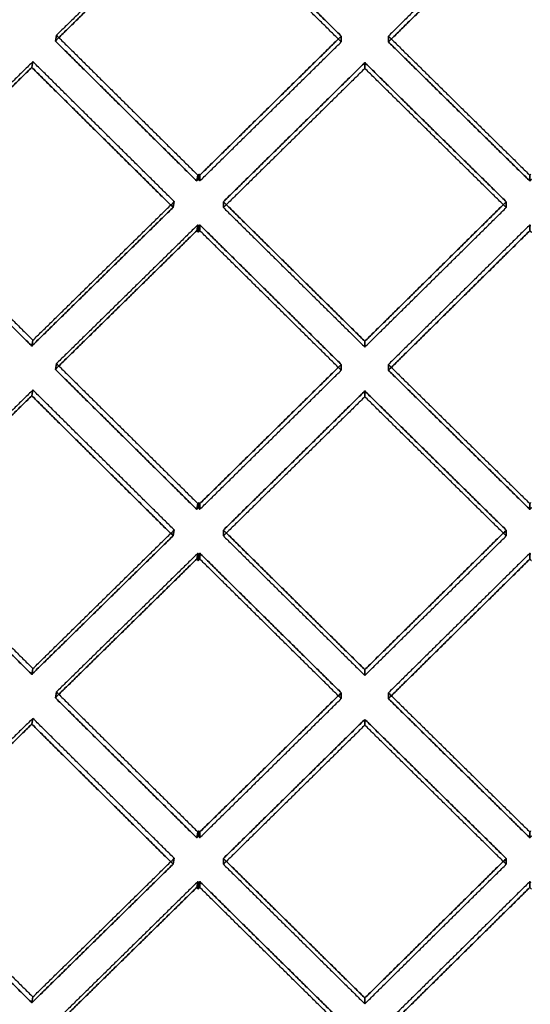
# Model space of a CAD drawing. Extents: x -5307 to 5307, y -10148 to 802.
# Drawn here: x -10 to 5, y 705 to 735 of the extents above; entities that cross this region are included whole.
import ezdxf

# ---------------------------------------------------------------- set-up
doc = ezdxf.new("R2010")
doc.units = 0
doc.header["$MEASUREMENT"] = 0
doc.layers.add('HE008', color=7, linetype='CONTINUOUS')

msp = doc.modelspace()

# ---------------------------------------------------------------- linework, layer by layer
at = {"layer": 'HE008'}
for p, q in [((-9.28631, 734.107, -469.078), (-9.25298, 734.28, -468.093)), ((-9.25298, 734.28, -468.093), (-9.28631, 734.107, -469.078)), ((-0.70711, 734.08, -469.227), (-0.70711, 734.254, -468.242)), ((-0.70711, 734.254, -468.242), (-0.70711, 734.08, -469.227)), ((0.70711, 734.08, -469.228), (0.70711, 734.254, -468.243)), ((0.70711, 734.254, -468.243), (0.70711, 734.08, -469.228)), ((-9.99301, 733.316, -468.914), (-9.95969, 733.489, -467.93)), ((-9.95969, 733.489, -467.93), (-9.99301, 733.316, -468.914)), ((0, 733.285, -469.088), (0, 733.459, -468.103)), ((0, 733.459, -468.103), (0, 733.285, -469.088)), ((-5.04487, 729.91, -468.446), (-5.01154, 730.084, -467.462)), ((-5.01154, 730.084, -467.462), (-5.04487, 729.91, -468.446)), ((-4.98065, 730.114, -467.468), (-4.99731, 729.957, -468.455)), ((-4.98065, 730.114, -467.468), (-4.99731, 729.957, -468.455)), ((-4.94975, 729.91, -468.448), (-4.94975, 730.084, -467.463)), ((-4.94975, 730.084, -467.463), (-4.94975, 729.91, -468.448)), ((4.94975, 729.909, -468.452), (4.94975, 730.083, -467.467)), ((4.94975, 730.083, -467.467), (4.94975, 729.909, -468.452)), ((-5.75192, 729.117, -468.293), (-5.7186, 729.291, -467.308)), ((-5.7186, 729.291, -467.308), (-5.75192, 729.117, -468.293)), ((-4.24264, 729.112, -468.319), (-4.24264, 729.286, -467.334)), ((-4.24264, 729.286, -467.334), (-4.24264, 729.112, -468.319)), ((4.24264, 729.112, -468.322), (4.24264, 729.286, -467.338)), ((4.24264, 729.286, -467.338), (4.24264, 729.112, -468.322)), ((-5.01154, 728.592, -467.199), (-5.04487, 728.418, -468.183)), ((-5.04487, 728.418, -468.183), (-5.01154, 728.592, -467.199)), ((-4.99731, 728.371, -468.176), (-4.98065, 728.561, -467.194)), ((-4.99731, 728.371, -468.176), (-4.98065, 728.561, -467.194)), ((-4.94975, 728.592, -467.2), (-4.94975, 728.418, -468.185)), ((-4.94975, 728.418, -468.185), (-4.94975, 728.592, -467.2)), ((4.94975, 728.591, -467.204), (4.94975, 728.417, -468.189)), ((4.94975, 728.417, -468.189), (4.94975, 728.591, -467.204)), ((-9.95969, 725.133, -466.456), (-9.99301, 724.959, -467.44)), ((-9.99301, 724.959, -467.44), (-9.95969, 725.133, -466.456)), ((0, 725.102, -466.63), (0, 724.929, -467.615)), ((0, 724.929, -467.615), (0, 725.102, -466.63)), ((-9.25298, 724.432, -466.357), (-9.28631, 724.259, -467.341)), ((-9.28631, 724.259, -467.341), (-9.25298, 724.432, -466.357)), ((-0.70711, 724.232, -467.491), (-0.70711, 724.406, -466.506)), ((-0.70711, 724.406, -466.506), (-0.70711, 724.232, -467.491)), ((0.70711, 724.232, -467.491), (0.70711, 724.406, -466.506)), ((0.70711, 724.406, -466.506), (0.70711, 724.232, -467.491)), ((-9.99301, 723.468, -467.177), (-9.95969, 723.641, -466.193)), ((-9.95969, 723.641, -466.193), (-9.99301, 723.468, -467.177)), ((0, 723.437, -467.352), (0, 723.611, -466.367)), ((0, 723.611, -466.367), (0, 723.437, -467.352)), ((-4.98065, 720.266, -465.731), (-4.99731, 720.109, -466.719)), ((-4.98065, 720.266, -465.731), (-4.99731, 720.109, -466.719)), ((-5.04487, 720.062, -466.71), (-5.01154, 720.236, -465.725)), ((-5.01154, 720.236, -465.725), (-5.04487, 720.062, -466.71)), ((-4.94975, 720.062, -466.711), (-4.94975, 720.235, -465.726)), ((-4.94975, 720.235, -465.726), (-4.94975, 720.062, -466.711)), ((4.94975, 720.061, -466.715), (4.94975, 720.235, -465.731)), ((4.94975, 720.235, -465.731), (4.94975, 720.061, -466.715)), ((-5.75192, 719.269, -466.556), (-5.7186, 719.443, -465.572)), ((-5.7186, 719.443, -465.572), (-5.75192, 719.269, -466.556)), ((-4.24264, 719.264, -466.582), (-4.24264, 719.438, -465.597)), ((-4.24264, 719.438, -465.597), (-4.24264, 719.264, -466.582)), ((4.24264, 719.264, -466.586), (4.24264, 719.437, -465.601)), ((4.24264, 719.437, -465.601), (4.24264, 719.264, -466.586)), ((-5.01154, 718.744, -465.462), (-5.04487, 718.57, -466.447)), ((-5.04487, 718.57, -466.447), (-5.01154, 718.744, -465.462)), ((-4.99731, 718.523, -466.439), (-4.98065, 718.713, -465.457)), ((-4.99731, 718.523, -466.439), (-4.98065, 718.713, -465.457)), ((-4.94975, 718.744, -465.463), (-4.94975, 718.57, -466.448)), ((-4.94975, 718.57, -466.448), (-4.94975, 718.744, -465.463)), ((4.94975, 718.743, -465.467), (4.94975, 718.569, -466.452)), ((4.94975, 718.569, -466.452), (4.94975, 718.743, -465.467)), ((-9.95969, 715.285, -464.72), (-9.99301, 715.111, -465.704)), ((-9.99301, 715.111, -465.704), (-9.95969, 715.285, -464.72)), ((0, 715.254, -464.893), (0, 715.08, -465.878)), ((0, 715.08, -465.878), (0, 715.254, -464.893)), ((-9.28631, 714.411, -465.605), (-9.25298, 714.584, -464.62)), ((-9.25298, 714.584, -464.62), (-9.28631, 714.411, -465.605)), ((-0.70711, 714.384, -465.754), (-0.70711, 714.558, -464.769)), ((-0.70711, 714.558, -464.769), (-0.70711, 714.384, -465.754)), ((0.70711, 714.384, -465.755), (0.70711, 714.558, -464.77)), ((0.70711, 714.558, -464.77), (0.70711, 714.384, -465.755)), ((-9.99301, 713.62, -465.441), (-9.95969, 713.793, -464.457)), ((-9.95969, 713.793, -464.457), (-9.99301, 713.62, -465.441)), ((0, 713.589, -465.615), (0, 713.762, -464.63)), ((0, 713.762, -464.63), (0, 713.589, -465.615)), ((-5.04487, 710.214, -464.973), (-5.01154, 710.388, -463.989)), ((-5.01154, 710.388, -463.989), (-5.04487, 710.214, -464.973)), ((-4.98065, 710.418, -463.995), (-4.99731, 710.261, -464.982)), ((-4.98065, 710.418, -463.995), (-4.99731, 710.261, -464.982)), ((-4.94975, 710.214, -464.975), (-4.94975, 710.387, -463.99)), ((-4.94975, 710.387, -463.99), (-4.94975, 710.214, -464.975)), ((4.94975, 710.213, -464.979), (4.94975, 710.387, -463.994)), ((4.94975, 710.387, -463.994), (4.94975, 710.213, -464.979)), ((-5.75192, 709.421, -464.82), (-5.7186, 709.595, -463.835)), ((-5.7186, 709.595, -463.835), (-5.75192, 709.421, -464.82)), ((-4.24264, 709.416, -464.846), (-4.24264, 709.59, -463.861)), ((-4.24264, 709.59, -463.861), (-4.24264, 709.416, -464.846)), ((4.24264, 709.416, -464.849), (4.24264, 709.589, -463.865)), ((4.24264, 709.589, -463.865), (4.24264, 709.416, -464.849)), ((-5.01154, 708.896, -463.726), (-5.04487, 708.722, -464.71)), ((-5.04487, 708.722, -464.71), (-5.01154, 708.896, -463.726)), ((-4.99731, 708.675, -464.703), (-4.98065, 708.865, -463.721)), ((-4.99731, 708.675, -464.703), (-4.98065, 708.865, -463.721)), ((-4.94975, 708.896, -463.727), (-4.94975, 708.722, -464.712)), ((-4.94975, 708.722, -464.712), (-4.94975, 708.896, -463.727)), ((4.94975, 708.895, -463.731), (4.94975, 708.721, -464.716)), ((4.94975, 708.721, -464.716), (4.94975, 708.895, -463.731)), ((-9.95969, 705.437, -462.983), (-9.99301, 705.263, -463.967)), ((-9.99301, 705.263, -463.967), (-9.95969, 705.437, -462.983)), ((0, 705.406, -463.157), (0, 705.232, -464.142)), ((0, 705.232, -464.142), (0, 705.406, -463.157))]:
    msp.add_line(p, q, dxfattribs=at)
for points, degree in [([(-5.04487, 738.266, -469.92), (-7.16598, 736.184, -469.514), (-9.28631, 734.107, -469.078)], 2), ([(-9.28631, 734.107, -469.078), (-7.16598, 736.184, -469.514), (-5.04487, 738.266, -469.92)], 2), ([(-5.01154, 738.44, -468.935), (-7.13266, 736.358, -468.53), (-9.25298, 734.28, -468.093)], 2), ([(-5.01154, 738.44, -468.935), (-7.13266, 736.358, -468.53), (-9.25298, 734.28, -468.093)], 2), ([(-0.70711, 734.254, -468.242), (-2.82859, 736.344, -468.605), (-4.94975, 738.44, -468.936)], 2), ([(-4.94975, 738.44, -468.936), (-2.82859, 736.344, -468.605), (-0.70711, 734.254, -468.242)], 2), ([(-0.70711, 734.08, -469.227), (-2.82859, 736.171, -469.589), (-4.94975, 738.266, -469.921)], 2), ([(-0.70711, 734.08, -469.227), (-2.82859, 736.171, -469.589), (-4.94975, 738.266, -469.921)], 2), ([(4.94975, 738.439, -468.94), (2.82857, 736.344, -468.607), (0.70711, 734.254, -468.243)], 2), ([(4.94975, 738.439, -468.94), (2.82857, 736.344, -468.607), (0.70711, 734.254, -468.243)], 2), ([(4.94975, 738.265, -469.925), (2.82857, 736.17, -469.592), (0.70711, 734.08, -469.228)], 2), ([(0.70711, 734.08, -469.228), (2.82857, 736.17, -469.592), (4.94975, 738.265, -469.925)], 2), ([(-9.25298, 734.28, -468.093), (-7.13266, 732.179, -467.793), (-5.01154, 730.084, -467.462)], 2), ([(-9.25298, 734.28, -468.093), (-7.13266, 732.179, -467.793), (-5.01154, 730.084, -467.462)], 2), ([(-4.94975, 730.084, -467.463), (-2.82859, 732.166, -467.868), (-0.70711, 734.254, -468.242)], 2), ([(-0.70711, 734.254, -468.242), (-2.82859, 732.166, -467.868), (-4.94975, 730.084, -467.463)], 2), ([(0.70711, 734.254, -468.243), (2.82857, 732.166, -467.87), (4.94975, 730.083, -467.467)], 2), ([(0.70711, 734.254, -468.243), (2.82857, 732.166, -467.87), (4.94975, 730.083, -467.467)], 2), ([(-9.28631, 734.107, -469.078), (-7.16598, 732.006, -468.777), (-5.04487, 729.91, -468.446)], 2), ([(-5.04487, 729.91, -468.446), (-7.16598, 732.006, -468.777), (-9.28631, 734.107, -469.078)], 2), ([(-4.94975, 729.91, -468.448), (-2.82859, 731.992, -468.853), (-0.70711, 734.08, -469.227)], 2), ([(-4.94975, 729.91, -468.448), (-2.82859, 731.992, -468.853), (-0.70711, 734.08, -469.227)], 2), ([(0.70711, 734.08, -469.228), (2.82857, 731.992, -468.855), (4.94975, 729.909, -468.452)], 2), ([(4.94975, 729.909, -468.452), (2.82857, 731.992, -468.855), (0.70711, 734.08, -469.228)], 2), ([(-9.99301, 733.316, -468.914), (-12.1132, 731.239, -468.472), (-14.232, 729.169, -468)], 2), ([(-14.232, 729.169, -468), (-12.1132, 731.239, -468.472), (-9.99301, 733.316, -468.914)], 2), ([(-9.95969, 733.489, -467.93), (-12.0799, 731.413, -467.488), (-14.1987, 729.342, -467.016)], 2), ([(-9.95969, 733.489, -467.93), (-12.0799, 731.413, -467.488), (-14.1987, 729.342, -467.016)], 2), ([(-5.75192, 729.117, -468.293), (-7.8729, 731.214, -468.618), (-9.99301, 733.316, -468.914)], 2), ([(-9.99301, 733.316, -468.914), (-7.8729, 731.214, -468.618), (-5.75192, 729.117, -468.293)], 2), ([(-5.7186, 729.291, -467.308), (-7.83957, 731.387, -467.634), (-9.95969, 733.489, -467.93)], 2), ([(-5.7186, 729.291, -467.308), (-7.83957, 731.387, -467.634), (-9.95969, 733.489, -467.93)], 2), ([(0, 733.459, -468.103), (-2.12144, 731.37, -467.734), (-4.24264, 729.286, -467.334)], 2), ([(-4.24264, 729.286, -467.334), (-2.12144, 731.37, -467.734), (0, 733.459, -468.103)], 2), ([(0, 733.285, -469.088), (-2.12144, 731.196, -468.719), (-4.24264, 729.112, -468.319)], 2), ([(0, 733.285, -469.088), (-2.12144, 731.196, -468.719), (-4.24264, 729.112, -468.319)], 2), ([(4.24264, 729.286, -467.338), (2.12143, 731.369, -467.736), (0, 733.459, -468.103)], 2), ([(0, 733.459, -468.103), (2.12143, 731.369, -467.736), (4.24264, 729.286, -467.338)], 2), ([(4.24264, 729.112, -468.322), (2.12143, 731.196, -468.721), (0, 733.285, -469.088)], 2), ([(4.24264, 729.112, -468.322), (2.12143, 731.196, -468.721), (0, 733.285, -469.088)], 2), ([(-5.01154, 730.084, -467.462), (-4.98065, 730.114, -467.468)], 1), ([(-5.01154, 730.084, -467.462), (-4.98065, 730.114, -467.468)], 1), ([(-4.98065, 730.114, -467.468), (-4.94975, 730.084, -467.463)], 1), ([(-4.94975, 730.084, -467.463), (-4.98065, 730.114, -467.468)], 1), ([(4.94975, 730.083, -467.467), (4.98072, 730.113, -467.472)], 1), ([(4.94975, 730.083, -467.467), (4.98072, 730.113, -467.472)], 1), ([(-5.04487, 729.91, -468.446), (-4.99731, 729.957, -468.455)], 1), ([(-4.99731, 729.957, -468.455), (-5.04487, 729.91, -468.446)], 1), ([(-4.99731, 729.957, -468.455), (-4.94975, 729.91, -468.448)], 1), ([(-4.99731, 729.957, -468.455), (-4.94975, 729.91, -468.448)], 1), ([(4.94975, 729.909, -468.452), (4.99738, 729.956, -468.459)], 1), ([(4.99738, 729.956, -468.459), (4.94975, 729.909, -468.452)], 1), ([(-14.232, 729.169, -468), (-12.1132, 727.061, -467.736), (-9.99301, 724.959, -467.44)], 2), ([(-9.99301, 724.959, -467.44), (-12.1132, 727.061, -467.736), (-14.232, 729.169, -468)], 2), ([(-14.1987, 729.342, -467.016), (-12.0799, 727.235, -466.751), (-9.95969, 725.133, -466.456)], 2), ([(-14.1987, 729.342, -467.016), (-12.0799, 727.235, -466.751), (-9.95969, 725.133, -466.456)], 2), ([(-9.99301, 724.959, -467.44), (-7.8729, 727.036, -467.882), (-5.75192, 729.117, -468.293)], 2), ([(-5.75192, 729.117, -468.293), (-7.8729, 727.036, -467.882), (-9.99301, 724.959, -467.44)], 2), ([(-9.95969, 725.133, -466.456), (-7.83957, 727.209, -466.898), (-5.7186, 729.291, -467.308)], 2), ([(-9.95969, 725.133, -466.456), (-7.83957, 727.209, -466.898), (-5.7186, 729.291, -467.308)], 2), ([(-4.24264, 729.286, -467.334), (-2.12144, 727.192, -466.997), (0, 725.102, -466.63)], 2), ([(0, 725.102, -466.63), (-2.12144, 727.192, -466.997), (-4.24264, 729.286, -467.334)], 2), ([(-4.24264, 729.112, -468.319), (-2.12144, 727.018, -467.982), (0, 724.929, -467.615)], 2), ([(-4.24264, 729.112, -468.319), (-2.12144, 727.018, -467.982), (0, 724.929, -467.615)], 2), ([(0, 725.102, -466.63), (2.12143, 727.191, -466.999), (4.24264, 729.286, -467.338)], 2), ([(4.24264, 729.286, -467.338), (2.12143, 727.191, -466.999), (0, 725.102, -466.63)], 2), ([(0, 724.929, -467.615), (2.12143, 727.018, -467.984), (4.24264, 729.112, -468.322)], 2), ([(0, 724.929, -467.615), (2.12143, 727.018, -467.984), (4.24264, 729.112, -468.322)], 2), ([(-5.01154, 728.592, -467.199), (-7.13266, 726.51, -466.793), (-9.25298, 724.432, -466.357)], 2), ([(-5.01154, 728.592, -467.199), (-7.13266, 726.51, -466.793), (-9.25298, 724.432, -466.357)], 2), ([(-4.98065, 728.561, -467.194), (-5.01154, 728.592, -467.199)], 1), ([(-4.98065, 728.561, -467.194), (-5.01154, 728.592, -467.199)], 1), ([(-4.94975, 728.592, -467.2), (-4.98065, 728.561, -467.194)], 1), ([(-4.98065, 728.561, -467.194), (-4.94975, 728.592, -467.2)], 1), ([(-0.70711, 724.406, -466.506), (-2.82859, 726.496, -466.868), (-4.94975, 728.592, -467.2)], 2), ([(-4.94975, 728.592, -467.2), (-2.82859, 726.496, -466.868), (-0.70711, 724.406, -466.506)], 2), ([(4.94975, 728.591, -467.204), (2.82857, 726.496, -466.871), (0.70711, 724.406, -466.506)], 2), ([(4.94975, 728.591, -467.204), (2.82857, 726.496, -466.871), (0.70711, 724.406, -466.506)], 2), ([(4.98072, 728.561, -467.198), (4.94975, 728.591, -467.204)], 1), ([(4.98072, 728.561, -467.198), (4.94975, 728.591, -467.204)], 1), ([(-5.04487, 728.418, -468.183), (-7.16598, 726.336, -467.777), (-9.28631, 724.259, -467.341)], 2), ([(-9.28631, 724.259, -467.341), (-7.16598, 726.336, -467.777), (-5.04487, 728.418, -468.183)], 2), ([(-4.99731, 728.371, -468.176), (-5.04487, 728.418, -468.183)], 1), ([(-5.04487, 728.418, -468.183), (-4.99731, 728.371, -468.176)], 1), ([(-4.94975, 728.418, -468.185), (-4.99731, 728.371, -468.176)], 1), ([(-4.94975, 728.418, -468.185), (-4.99731, 728.371, -468.176)], 1), ([(-0.70711, 724.232, -467.491), (-2.82859, 726.323, -467.853), (-4.94975, 728.418, -468.185)], 2), ([(-0.70711, 724.232, -467.491), (-2.82859, 726.323, -467.853), (-4.94975, 728.418, -468.185)], 2), ([(4.94975, 728.417, -468.189), (2.82857, 726.322, -467.855), (0.70711, 724.232, -467.491)], 2), ([(0.70711, 724.232, -467.491), (2.82857, 726.322, -467.855), (4.94975, 728.417, -468.189)], 2), ([(4.99738, 728.371, -468.18), (4.94975, 728.417, -468.189)], 1), ([(4.94975, 728.417, -468.189), (4.99738, 728.371, -468.18)], 1), ([(-9.25298, 724.432, -466.357), (-7.13266, 722.331, -466.056), (-5.01154, 720.236, -465.725)], 2), ([(-9.25298, 724.432, -466.357), (-7.13266, 722.331, -466.056), (-5.01154, 720.236, -465.725)], 2), ([(-4.94975, 720.235, -465.726), (-2.82859, 722.318, -466.131), (-0.70711, 724.406, -466.506)], 2), ([(-0.70711, 724.406, -466.506), (-2.82859, 722.318, -466.131), (-4.94975, 720.235, -465.726)], 2), ([(0.70711, 724.406, -466.506), (2.82857, 722.317, -466.134), (4.94975, 720.235, -465.731)], 2), ([(0.70711, 724.406, -466.506), (2.82857, 722.317, -466.134), (4.94975, 720.235, -465.731)], 2), ([(-9.28631, 724.259, -467.341), (-7.16598, 722.158, -467.041), (-5.04487, 720.062, -466.71)], 2), ([(-5.04487, 720.062, -466.71), (-7.16598, 722.158, -467.041), (-9.28631, 724.259, -467.341)], 2), ([(-4.94975, 720.062, -466.711), (-2.82859, 722.144, -467.116), (-0.70711, 724.232, -467.491)], 2), ([(-4.94975, 720.062, -466.711), (-2.82859, 722.144, -467.116), (-0.70711, 724.232, -467.491)], 2), ([(0.70711, 724.232, -467.491), (2.82857, 722.144, -467.119), (4.94975, 720.061, -466.715)], 2), ([(4.94975, 720.061, -466.715), (2.82857, 722.144, -467.119), (0.70711, 724.232, -467.491)], 2), ([(-9.95969, 723.641, -466.193), (-12.0799, 721.565, -465.752), (-14.1987, 719.494, -465.279)], 2), ([(-9.95969, 723.641, -466.193), (-12.0799, 721.565, -465.752), (-14.1987, 719.494, -465.279)], 2), ([(-5.7186, 719.443, -465.572), (-7.83957, 721.539, -465.898), (-9.95969, 723.641, -466.193)], 2), ([(-5.7186, 719.443, -465.572), (-7.83957, 721.539, -465.898), (-9.95969, 723.641, -466.193)], 2), ([(0, 723.611, -466.367), (-2.12144, 721.521, -465.997), (-4.24264, 719.438, -465.597)], 2), ([(-4.24264, 719.438, -465.597), (-2.12144, 721.521, -465.997), (0, 723.611, -466.367)], 2), ([(4.24264, 719.437, -465.601), (2.12143, 721.521, -465.999), (0, 723.611, -466.367)], 2), ([(0, 723.611, -466.367), (2.12143, 721.521, -465.999), (4.24264, 719.437, -465.601)], 2), ([(-9.99301, 723.468, -467.177), (-12.1132, 721.391, -466.736), (-14.232, 719.321, -466.264)], 2), ([(-14.232, 719.321, -466.264), (-12.1132, 721.391, -466.736), (-9.99301, 723.468, -467.177)], 2), ([(-5.75192, 719.269, -466.556), (-7.8729, 721.366, -466.882), (-9.99301, 723.468, -467.177)], 2), ([(-9.99301, 723.468, -467.177), (-7.8729, 721.366, -466.882), (-5.75192, 719.269, -466.556)], 2), ([(0, 723.437, -467.352), (-2.12144, 721.348, -466.982), (-4.24264, 719.264, -466.582)], 2), ([(0, 723.437, -467.352), (-2.12144, 721.348, -466.982), (-4.24264, 719.264, -466.582)], 2), ([(4.24264, 719.264, -466.586), (2.12143, 721.348, -466.984), (0, 723.437, -467.352)], 2), ([(4.24264, 719.264, -466.586), (2.12143, 721.348, -466.984), (0, 723.437, -467.352)], 2), ([(-5.01154, 720.236, -465.725), (-4.98065, 720.266, -465.731)], 1), ([(-5.01154, 720.236, -465.725), (-4.98065, 720.266, -465.731)], 1), ([(-4.98065, 720.266, -465.731), (-4.94975, 720.235, -465.726)], 1), ([(-4.94975, 720.235, -465.726), (-4.98065, 720.266, -465.731)], 1), ([(4.94975, 720.235, -465.731), (4.98072, 720.265, -465.735)], 1), ([(4.94975, 720.235, -465.731), (4.98072, 720.265, -465.735)], 1), ([(-5.04487, 720.062, -466.71), (-4.99731, 720.109, -466.719)], 1), ([(-4.99731, 720.109, -466.719), (-5.04487, 720.062, -466.71)], 1), ([(-4.99731, 720.109, -466.719), (-4.94975, 720.062, -466.711)], 1), ([(-4.99731, 720.109, -466.719), (-4.94975, 720.062, -466.711)], 1), ([(4.94975, 720.061, -466.715), (4.99738, 720.108, -466.723)], 1), ([(4.99738, 720.108, -466.723), (4.94975, 720.061, -466.715)], 1), ([(-14.1987, 719.494, -465.279), (-12.0799, 717.387, -465.015), (-9.95969, 715.285, -464.72)], 2), ([(-14.1987, 719.494, -465.279), (-12.0799, 717.387, -465.015), (-9.95969, 715.285, -464.72)], 2), ([(-9.95969, 715.285, -464.72), (-7.83957, 717.361, -465.161), (-5.7186, 719.443, -465.572)], 2), ([(-9.95969, 715.285, -464.72), (-7.83957, 717.361, -465.161), (-5.7186, 719.443, -465.572)], 2), ([(-4.24264, 719.438, -465.597), (-2.12144, 717.344, -465.261), (0, 715.254, -464.893)], 2), ([(0, 715.254, -464.893), (-2.12144, 717.344, -465.261), (-4.24264, 719.438, -465.597)], 2), ([(0, 715.254, -464.893), (2.12143, 717.343, -465.263), (4.24264, 719.437, -465.601)], 2), ([(4.24264, 719.437, -465.601), (2.12143, 717.343, -465.263), (0, 715.254, -464.893)], 2), ([(-14.232, 719.321, -466.264), (-12.1132, 717.213, -465.999), (-9.99301, 715.111, -465.704)], 2), ([(-9.99301, 715.111, -465.704), (-12.1132, 717.213, -465.999), (-14.232, 719.321, -466.264)], 2), ([(-9.99301, 715.111, -465.704), (-7.8729, 717.188, -466.145), (-5.75192, 719.269, -466.556)], 2), ([(-5.75192, 719.269, -466.556), (-7.8729, 717.188, -466.145), (-9.99301, 715.111, -465.704)], 2), ([(-4.24264, 719.264, -466.582), (-2.12144, 717.17, -466.246), (0, 715.08, -465.878)], 2), ([(-4.24264, 719.264, -466.582), (-2.12144, 717.17, -466.246), (0, 715.08, -465.878)], 2), ([(0, 715.08, -465.878), (2.12143, 717.17, -466.247), (4.24264, 719.264, -466.586)], 2), ([(0, 715.08, -465.878), (2.12143, 717.17, -466.247), (4.24264, 719.264, -466.586)], 2), ([(-5.04487, 718.57, -466.447), (-7.16598, 716.488, -466.041), (-9.28631, 714.411, -465.605)], 2), ([(-9.28631, 714.411, -465.605), (-7.16598, 716.488, -466.041), (-5.04487, 718.57, -466.447)], 2), ([(-5.01154, 718.744, -465.462), (-7.13266, 716.662, -465.057), (-9.25298, 714.584, -464.62)], 2), ([(-5.01154, 718.744, -465.462), (-7.13266, 716.662, -465.057), (-9.25298, 714.584, -464.62)], 2), ([(-4.99731, 718.523, -466.439), (-5.04487, 718.57, -466.447)], 1), ([(-5.04487, 718.57, -466.447), (-4.99731, 718.523, -466.439)], 1), ([(-4.98065, 718.713, -465.457), (-5.01154, 718.744, -465.462)], 1), ([(-4.98065, 718.713, -465.457), (-5.01154, 718.744, -465.462)], 1), ([(-4.94975, 718.57, -466.448), (-4.99731, 718.523, -466.439)], 1), ([(-4.94975, 718.57, -466.448), (-4.99731, 718.523, -466.439)], 1), ([(-4.94975, 718.744, -465.463), (-4.98065, 718.713, -465.457)], 1), ([(-4.98065, 718.713, -465.457), (-4.94975, 718.744, -465.463)], 1), ([(-0.70711, 714.558, -464.769), (-2.82859, 716.648, -465.132), (-4.94975, 718.744, -465.463)], 2), ([(-4.94975, 718.744, -465.463), (-2.82859, 716.648, -465.132), (-0.70711, 714.558, -464.769)], 2), ([(-0.70711, 714.384, -465.754), (-2.82859, 716.475, -466.117), (-4.94975, 718.57, -466.448)], 2), ([(-0.70711, 714.384, -465.754), (-2.82859, 716.475, -466.117), (-4.94975, 718.57, -466.448)], 2), ([(4.94975, 718.743, -465.467), (2.82857, 716.648, -465.134), (0.70711, 714.558, -464.77)], 2), ([(4.94975, 718.743, -465.467), (2.82857, 716.648, -465.134), (0.70711, 714.558, -464.77)], 2), ([(4.94975, 718.569, -466.452), (2.82857, 716.474, -466.119), (0.70711, 714.384, -465.755)], 2), ([(0.70711, 714.384, -465.755), (2.82857, 716.474, -466.119), (4.94975, 718.569, -466.452)], 2), ([(4.98072, 718.713, -465.462), (4.94975, 718.743, -465.467)], 1), ([(4.98072, 718.713, -465.462), (4.94975, 718.743, -465.467)], 1), ([(4.99738, 718.523, -466.443), (4.94975, 718.569, -466.452)], 1), ([(4.94975, 718.569, -466.452), (4.99738, 718.523, -466.443)], 1), ([(-9.28631, 714.411, -465.605), (-7.16598, 712.31, -465.304), (-5.04487, 710.214, -464.973)], 2), ([(-5.04487, 710.214, -464.973), (-7.16598, 712.31, -465.304), (-9.28631, 714.411, -465.605)], 2), ([(-9.25298, 714.584, -464.62), (-7.13266, 712.483, -464.32), (-5.01154, 710.388, -463.989)], 2), ([(-9.25298, 714.584, -464.62), (-7.13266, 712.483, -464.32), (-5.01154, 710.388, -463.989)], 2), ([(-4.94975, 710.387, -463.99), (-2.82859, 712.47, -464.395), (-0.70711, 714.558, -464.769)], 2), ([(-0.70711, 714.558, -464.769), (-2.82859, 712.47, -464.395), (-4.94975, 710.387, -463.99)], 2), ([(-4.94975, 710.214, -464.975), (-2.82859, 712.296, -465.38), (-0.70711, 714.384, -465.754)], 2), ([(-4.94975, 710.214, -464.975), (-2.82859, 712.296, -465.38), (-0.70711, 714.384, -465.754)], 2), ([(0.70711, 714.558, -464.77), (2.82857, 712.469, -464.397), (4.94975, 710.387, -463.994)], 2), ([(0.70711, 714.558, -464.77), (2.82857, 712.469, -464.397), (4.94975, 710.387, -463.994)], 2), ([(0.70711, 714.384, -465.755), (2.82857, 712.296, -465.382), (4.94975, 710.213, -464.979)], 2), ([(4.94975, 710.213, -464.979), (2.82857, 712.296, -465.382), (0.70711, 714.384, -465.755)], 2), ([(-9.95969, 713.793, -464.457), (-12.0799, 711.717, -464.015), (-14.1987, 709.646, -463.543)], 2), ([(-9.95969, 713.793, -464.457), (-12.0799, 711.717, -464.015), (-14.1987, 709.646, -463.543)], 2), ([(-5.7186, 709.595, -463.835), (-7.83957, 711.691, -464.161), (-9.95969, 713.793, -464.457)], 2), ([(-5.7186, 709.595, -463.835), (-7.83957, 711.691, -464.161), (-9.95969, 713.793, -464.457)], 2), ([(0, 713.762, -464.63), (-2.12144, 711.673, -464.261), (-4.24264, 709.59, -463.861)], 2), ([(-4.24264, 709.59, -463.861), (-2.12144, 711.673, -464.261), (0, 713.762, -464.63)], 2), ([(4.24264, 709.589, -463.865), (2.12143, 711.673, -464.263), (0, 713.762, -464.63)], 2), ([(0, 713.762, -464.63), (2.12143, 711.673, -464.263), (4.24264, 709.589, -463.865)], 2), ([(-9.99301, 713.62, -465.441), (-12.1132, 711.543, -464.999), (-14.232, 709.472, -464.527)], 2), ([(-14.232, 709.472, -464.527), (-12.1132, 711.543, -464.999), (-9.99301, 713.62, -465.441)], 2), ([(-5.75192, 709.421, -464.82), (-7.8729, 711.517, -465.145), (-9.99301, 713.62, -465.441)], 2), ([(-9.99301, 713.62, -465.441), (-7.8729, 711.517, -465.145), (-5.75192, 709.421, -464.82)], 2), ([(0, 713.589, -465.615), (-2.12144, 711.5, -465.246), (-4.24264, 709.416, -464.846)], 2), ([(0, 713.589, -465.615), (-2.12144, 711.5, -465.246), (-4.24264, 709.416, -464.846)], 2), ([(4.24264, 709.416, -464.849), (2.12143, 711.499, -465.248), (0, 713.589, -465.615)], 2), ([(4.24264, 709.416, -464.849), (2.12143, 711.499, -465.248), (0, 713.589, -465.615)], 2), ([(-5.04487, 710.214, -464.973), (-4.99731, 710.261, -464.982)], 1), ([(-4.99731, 710.261, -464.982), (-5.04487, 710.214, -464.973)], 1), ([(-5.01154, 710.388, -463.989), (-4.98065, 710.418, -463.995)], 1), ([(-5.01154, 710.388, -463.989), (-4.98065, 710.418, -463.995)], 1), ([(-4.99731, 710.261, -464.982), (-4.94975, 710.214, -464.975)], 1), ([(-4.99731, 710.261, -464.982), (-4.94975, 710.214, -464.975)], 1), ([(-4.98065, 710.418, -463.995), (-4.94975, 710.387, -463.99)], 1), ([(-4.94975, 710.387, -463.99), (-4.98065, 710.418, -463.995)], 1), ([(4.94975, 710.387, -463.994), (4.98072, 710.417, -463.999)], 1), ([(4.94975, 710.387, -463.994), (4.98072, 710.417, -463.999)], 1), ([(4.94975, 710.213, -464.979), (4.99738, 710.26, -464.986)], 1), ([(4.99738, 710.26, -464.986), (4.94975, 710.213, -464.979)], 1), ([(-14.1987, 709.646, -463.543), (-12.0799, 707.539, -463.278), (-9.95969, 705.437, -462.983)], 2), ([(-14.1987, 709.646, -463.543), (-12.0799, 707.539, -463.278), (-9.95969, 705.437, -462.983)], 2), ([(-14.232, 709.472, -464.527), (-12.1132, 707.365, -464.263), (-9.99301, 705.263, -463.967)], 2), ([(-9.99301, 705.263, -463.967), (-12.1132, 707.365, -464.263), (-14.232, 709.472, -464.527)], 2), ([(-9.99301, 705.263, -463.967), (-7.8729, 707.339, -464.409), (-5.75192, 709.421, -464.82)], 2), ([(-5.75192, 709.421, -464.82), (-7.8729, 707.339, -464.409), (-9.99301, 705.263, -463.967)], 2), ([(-9.95969, 705.437, -462.983), (-7.83957, 707.513, -463.425), (-5.7186, 709.595, -463.835)], 2), ([(-9.95969, 705.437, -462.983), (-7.83957, 707.513, -463.425), (-5.7186, 709.595, -463.835)], 2), ([(-4.24264, 709.59, -463.861), (-2.12144, 707.495, -463.524), (0, 705.406, -463.157)], 2), ([(0, 705.406, -463.157), (-2.12144, 707.495, -463.524), (-4.24264, 709.59, -463.861)], 2), ([(-4.24264, 709.416, -464.846), (-2.12144, 707.322, -464.509), (0, 705.232, -464.142)], 2), ([(-4.24264, 709.416, -464.846), (-2.12144, 707.322, -464.509), (0, 705.232, -464.142)], 2), ([(0, 705.406, -463.157), (2.12143, 707.495, -463.526), (4.24264, 709.589, -463.865)], 2), ([(4.24264, 709.589, -463.865), (2.12143, 707.495, -463.526), (0, 705.406, -463.157)], 2), ([(0, 705.232, -464.142), (2.12143, 707.321, -464.511), (4.24264, 709.416, -464.849)], 2), ([(0, 705.232, -464.142), (2.12143, 707.321, -464.511), (4.24264, 709.416, -464.849)], 2), ([(-5.04487, 708.722, -464.71), (-7.16598, 706.64, -464.304), (-9.28631, 704.563, -463.868)], 2), ([(-9.28631, 704.563, -463.868), (-7.16598, 706.64, -464.304), (-5.04487, 708.722, -464.71)], 2), ([(-5.01154, 708.896, -463.726), (-7.13266, 706.813, -463.32), (-9.25298, 704.736, -462.884)], 2), ([(-5.01154, 708.896, -463.726), (-7.13266, 706.813, -463.32), (-9.25298, 704.736, -462.884)], 2), ([(-4.99731, 708.675, -464.703), (-5.04487, 708.722, -464.71)], 1), ([(-5.04487, 708.722, -464.71), (-4.99731, 708.675, -464.703)], 1), ([(-4.98065, 708.865, -463.721), (-5.01154, 708.896, -463.726)], 1), ([(-4.98065, 708.865, -463.721), (-5.01154, 708.896, -463.726)], 1), ([(-4.94975, 708.722, -464.712), (-4.99731, 708.675, -464.703)], 1), ([(-4.94975, 708.722, -464.712), (-4.99731, 708.675, -464.703)], 1), ([(-4.94975, 708.896, -463.727), (-4.98065, 708.865, -463.721)], 1), ([(-4.98065, 708.865, -463.721), (-4.94975, 708.896, -463.727)], 1), ([(-0.70711, 704.71, -463.033), (-2.82859, 706.8, -463.395), (-4.94975, 708.896, -463.727)], 2), ([(-4.94975, 708.896, -463.727), (-2.82859, 706.8, -463.395), (-0.70711, 704.71, -463.033)], 2), ([(-0.70711, 704.536, -464.018), (-2.82859, 706.627, -464.38), (-4.94975, 708.722, -464.712)], 2), ([(-0.70711, 704.536, -464.018), (-2.82859, 706.627, -464.38), (-4.94975, 708.722, -464.712)], 2), ([(4.94975, 708.895, -463.731), (2.82857, 706.8, -463.398), (0.70711, 704.71, -463.033)], 2), ([(4.94975, 708.895, -463.731), (2.82857, 706.8, -463.398), (0.70711, 704.71, -463.033)], 2), ([(4.94975, 708.721, -464.716), (2.82857, 706.626, -464.382), (0.70711, 704.536, -464.018)], 2), ([(0.70711, 704.536, -464.018), (2.82857, 706.626, -464.382), (4.94975, 708.721, -464.716)], 2), ([(4.98072, 708.864, -463.725), (4.94975, 708.895, -463.731)], 1), ([(4.98072, 708.864, -463.725), (4.94975, 708.895, -463.731)], 1), ([(4.99738, 708.674, -464.707), (4.94975, 708.721, -464.716)], 1), ([(4.94975, 708.721, -464.716), (4.99738, 708.674, -464.707)], 1)]:
    msp.add_open_spline(points, degree=degree, dxfattribs=at)

doc.saveas('drawing.dxf')
